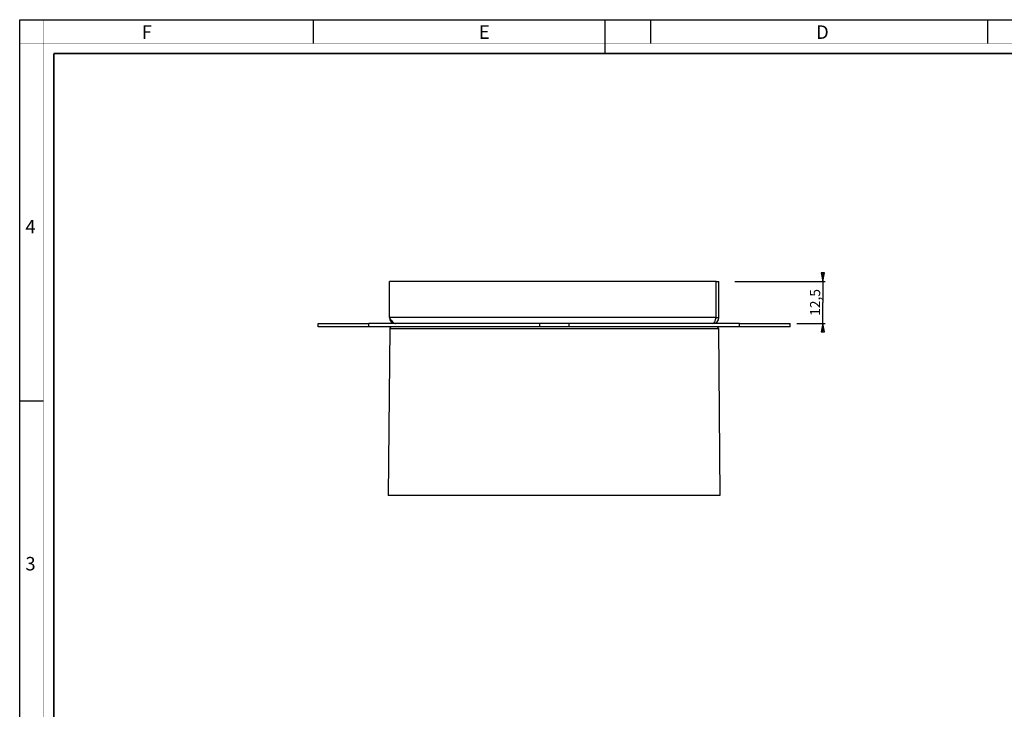
# Paper-space layout 'Foglio 1' of a CAD drawing. Extents: x 0 to 594, y 0 to 420.
# Drawn here: x 0 to 292, y 215 to 420 of the extents above; entities that cross this region are included whole.
import ezdxf

# ---------------------------------------------------------------- set-up
doc = ezdxf.new("R2010")
doc.units = 0
doc.header["$LTSCALE"] = 32.67
doc.layers.get('0').update_dxf_attribs({"linetype": 'CONTINUOUS'})
for name, color, linetype in [('02___PRT_ALL_AXES', 7, 'CONTINUOUS'), ('06___PRT_ALL_SURFS', 7, 'CONTINUOUS'), ('7_ALL_FEATURES', 7, 'CONTINUOUS')]:
    doc.layers.add(name, color=color, linetype=linetype)
doc.styles.get("Standard").update_dxf_attribs({"font": 'arial.ttf'})
doc.styles.add('TEXTSTYLE_2', font='txt', dxfattribs={"width": 0.9})
doc.styles.add('TEXTSTYLE_3', font='txt', dxfattribs={"width": 0.9})
doc.dimstyles.new('DIMSTYLE_3', dxfattribs={"dimtxt": 3, "dimasz": 2.5, "dimexe": 0.75, "dimexo": 0.75, "dimgap": 0.75, "dimtad": 1, "dimdsep": 46, "dimtxsty": 'STANDARD', "dimblk": 'CLOSED', "dimblk1": 'CLOSED', "dimblk2": 'CLOSED', "dimcen": 0.09, "dimazin": 2, "dimtp": 0.2, "dimtm": 0.2, "dimtfac": 1, "dimtofl": 0, "dimtmove": 0, "dimatfit": 3, "dimldrblk": 'CLOSED', "dimfxl": 1, "dimtolj": 1, "dimarcsym": 0})

# ---------------------------------------------------------------- blocks, each defined once
blk = doc.blocks.new('_CLOSED')
at = {"color": 0, "linetype": 'ByBlock'}
for p, q in [((0, 0), (-1, 0.2)), ((-1, 0.2), (-1, -0.2)), ((-1, -0.2), (0, 0)), ((-1, 0), (0, 0))]:
    blk.add_line(p, q, dxfattribs=at)
blk = doc.blocks.new('*D3')
at = {"color": 2, "linetype": 'Continuous'}
for p, q in [((212.03, 342.4), (238.86, 342.4)), ((238.11, 342.4), (238.11, 343.4)), ((238.11, 343.4), (238.11, 336.15)), ((238.11, 328.9), (238.11, 336.15)), ((230.43, 329.9), (238.86, 329.9)), ((238.11, 329.9), (238.11, 328.9))]:
    blk.add_line(p, q, dxfattribs=at)
at = {"color": 2, "linetype": 'Continuous', "xscale": 2.5, "yscale": 2.5, "zscale": 2.5}
for p, rotation in [((238.11, 342.4), 270), ((238.11, 329.9), 90)]:
    blk.add_blockref('_CLOSED', p, dxfattribs=dict(at, rotation=rotation))
at = {"color": 2, "linetype": 'Continuous', "insert": (234.36, 336.15), "char_height": 3, "width": 8.1524, "attachment_point": 2, "rotation": 90}
blk.add_mtext('12,5', dxfattribs=at)

psp = doc.layouts.new('Foglio 1')

# ---------------------------------------------------------------- linework, layer by layer
at = {"color": 7, "linetype": 'Continuous'}
for p, q in [((0, 420), (594, 420)), ((0, 0), (0, 420)), ((87, 420), (87, 413)), ((173.5, 420), (173.5, 410)), ((187, 420), (187, 413)), ((287, 420), (287, 413)), ((0, 307), (7, 307))]:
    psp.add_line(p, q, dxfattribs=at)
for points, const_width in [([(7.054, 0), (7.054, 420)], 0.1), ([(0, 413), (594, 413)], 0.1), ([(10.054, 10.032), (10.054, 410)], 0.5), ([(10.054, 410), (584, 410)], 0.5)]:
    psp.add_lwpolyline(points, dxfattribs=dict(at, const_width=const_width))
at = {"layer": '02___PRT_ALL_AXES', "color": 7, "linetype": 'Continuous'}
for p, q in [((162.793, 329.9), (154.133, 329.9)), ((154.133, 329.9), (154.133, 328.9)), ((158.463, 328.9), (154.133, 328.9)), ((162.793, 328.9), (158.463, 328.9)), ((162.793, 329.9), (162.793, 328.9))]:
    psp.add_line(p, q, dxfattribs=at)
at = {"layer": '06___PRT_ALL_SURFS', "color": 7, "linetype": 'Continuous'}
for p, q in [((109.708, 328.404), (109.276, 278.9)), ((207.217, 328.404), (207.649, 278.9))]:
    psp.add_line(p, q, dxfattribs=at)
at = {"layer": '06___PRT_ALL_SURFS', "color": 9, "linetype": 'Continuous'}
for p, q in [((109.708, 328.404), (123.925, 328.404)), ((123.925, 328.404), (125.633, 328.404)), ((125.633, 328.404), (126.287, 328.404)), ((126.287, 328.404), (126.395, 328.404)), ((126.395, 328.404), (127.544, 328.404)), ((127.544, 328.404), (129.169, 328.404)), ((129.169, 328.404), (158.463, 328.404)), ((158.463, 328.404), (187.756, 328.404)), ((187.756, 328.404), (189.371, 328.404)), ((189.371, 328.404), (190.53, 328.404)), ((190.53, 328.404), (190.645, 328.404)), ((190.645, 328.404), (191.292, 328.404)), ((191.292, 328.404), (192.99, 328.404)), ((192.99, 328.404), (207.217, 328.404))]:
    psp.add_line(p, q, dxfattribs=at)
at = {"layer": '06___PRT_ALL_SURFS', "color": 7, "linetype": 'Continuous'}
for centre, start, end in [((110.208, 328.4), 90, 179.5), ((206.717, 328.4), 0.5, 90)]:
    psp.add_arc(centre, 0.5, start, end, dxfattribs=at)
at = {"layer": '7_ALL_FEATURES', "color": 7, "linetype": 'Continuous'}
for p, q in [((206.513, 342.4), (109.613, 342.4)), ((109.613, 331.7), (109.613, 342.4)), ((206.513, 342.4), (207.313, 342.4)), ((206.513, 331.7), (206.513, 342.4)), ((207.313, 331.7), (207.313, 342.4)), ((206.513, 331.7), (207.313, 331.7)), ((88.463, 329.9), (98.219, 329.9)), ((88.463, 328.9), (88.463, 329.9)), ((98.219, 328.9), (88.463, 328.9)), ((98.219, 329.9), (100.219, 329.9)), ((100.219, 328.9), (98.219, 328.9)), ((100.219, 329.9), (101.683, 329.9)), ((101.683, 328.9), (100.219, 328.9)), ((101.683, 329.9), (103.463, 329.9)), ((103.463, 328.9), (101.683, 328.9)), ((111.413, 329.9), (103.463, 329.9)), ((103.463, 328.9), (103.463, 329.9)), ((110.208, 328.9), (103.463, 328.9)), ((154.133, 328.9), (110.208, 328.9)), ((154.133, 329.9), (111.413, 329.9)), ((205.513, 329.9), (162.793, 329.9)), ((206.717, 328.9), (162.793, 328.9)), ((213.463, 329.9), (205.513, 329.9)), ((213.463, 328.9), (206.717, 328.9)), ((213.463, 329.9), (214.534, 329.9)), ((213.463, 328.9), (213.463, 329.9)), ((214.534, 328.9), (213.463, 328.9)), ((214.534, 329.9), (215.999, 329.9)), ((215.999, 328.9), (214.534, 328.9)), ((215.999, 329.9), (217.999, 329.9)), ((217.999, 328.9), (215.999, 328.9)), ((217.999, 329.9), (228.463, 329.9)), ((228.463, 328.9), (217.999, 328.9)), ((228.463, 328.9), (228.463, 329.9)), ((110.789, 278.9), (109.276, 278.9)), ((158.463, 278.9), (110.789, 278.9)), ((206.136, 278.9), (158.463, 278.9)), ((207.649, 278.9), (206.136, 278.9))]:
    psp.add_line(p, q, dxfattribs=at)
at = {"layer": '7_ALL_FEATURES', "color": 3, "linetype": 'Continuous'}
psp.add_line((206.513, 331.7), (206.513, 342.4), dxfattribs=at)
at = {"layer": '7_ALL_FEATURES', "color": 9, "linetype": 'Continuous'}
psp.add_line((206.513, 331.7), (109.613, 331.7), dxfattribs=at)
at = {"layer": '7_ALL_FEATURES', "color": 7, "linetype": 'Continuous'}
for centre, start, end in [((111.413, 331.7), 180, 270), ((205.513, 331.7), 270, 360)]:
    psp.add_arc(centre, 1.8, start, end, dxfattribs=at)
at = {"layer": '7_ALL_FEATURES', "color": 3, "linetype": 'Continuous'}
psp.add_arc((205.513, 331.7), 1, 323.23855, 360, dxfattribs=at)
at = {"layer": '7_ALL_FEATURES', "color": 7, "linetype": 'Continuous'}
for points, knots in [([(109.613, 331.7), (109.76, 331.469), (110.039, 331.03), (110.411, 330.524), (110.723, 330.207), (110.948, 330.035), (111.178, 329.926), (111.337, 329.9), (111.413, 329.9)], [0, 0, 0, 0, 0.3126059, 0.5927048, 0.7132655, 0.8195959, 0.9135044, 1, 1, 1, 1]), ([(206.513, 331.7), (206.431, 331.47), (206.313, 331.134), (206.144, 330.71), (206.022, 330.439), (205.9, 330.215), (205.778, 330.044), (205.653, 329.931), (205.556, 329.9), (205.513, 329.9)], [0, 0, 0, 0, 0.3450206, 0.5028892, 0.6441877, 0.7648638, 0.8628652, 0.9389207, 1, 1, 1, 1])]:
    psp.add_open_spline(points, degree=3, knots=knots, dxfattribs=at)

# ---------------------------------------------------------------- texts
at = {"color": 2, "linetype": 'Continuous', "char_height": 4, "attachment_point": 1}
for s, insert, width, style in [('F', (36.155, 418.359), 3.6, 'TEXTSTYLE_2'), ('E', (136.155, 418.359), 3.6, 'TEXTSTYLE_2'), ('D', (236.155, 418.359), 3.6, 'TEXTSTYLE_2'), ('4', (1.647, 360.627), 4.71429, 'TEXTSTYLE_3'), ('3', (1.647, 260.627), 4.28571, 'TEXTSTYLE_3')]:
    psp.add_mtext(s, dxfattribs=dict(at, insert=insert, width=width, style=style))

# ---------------------------------------------------------------- dimensions: what is measured, and where the dimension line sits
at = {"color": 2, "linetype": 'Continuous'}
dim = psp.add_linear_dim(base=(238.113, 329.9), p1=(211.283, 342.4), p2=(229.679, 329.9), angle=270, dimstyle='DIMSTYLE_3', dxfattribs=at)
dim.commit()
dim.dimension.update_dxf_attribs({"geometry": '*D3', "text_midpoint": (238.113, 336.291), "dimtype": 160})

doc.saveas('drawing.dxf')
